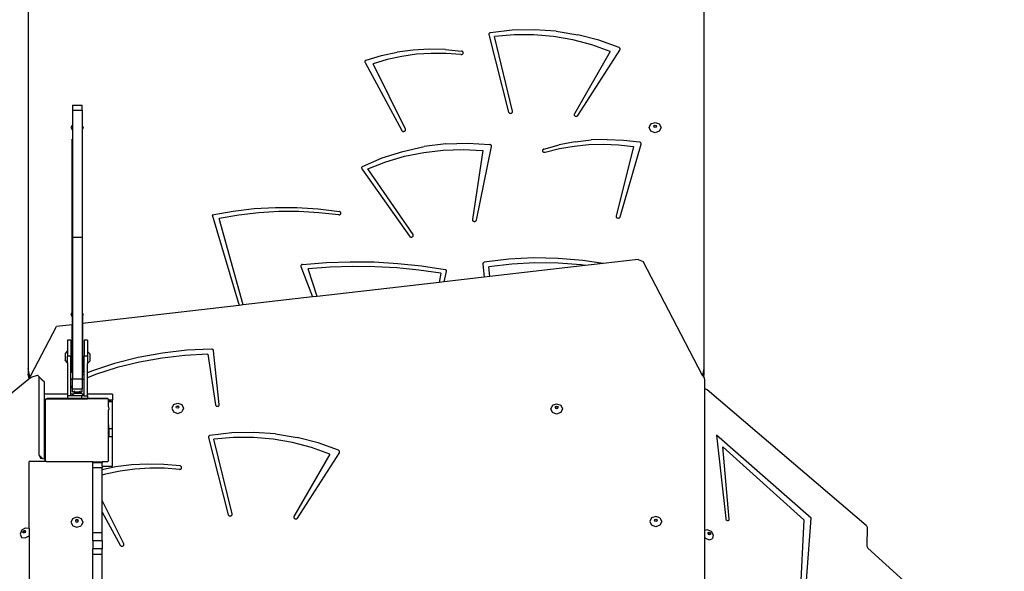
# Model space of a CAD drawing. Units: centimetres. Extents: x 8298 to 19990, y -1705 to 897.
# Drawn here: x 18706 to 18830, y -572 to -503 of the extents above; entities that cross this region are included whole.
import ezdxf

# ---------------------------------------------------------------- set-up
doc = ezdxf.new("R2010")
doc.units = ezdxf.units.CM
doc.layers.add('VP-DIM', color=7, linetype='Continuous')
doc.layers.add('VP-HIC', color=6, linetype='Continuous')
doc.layers.add('VP-EQ', color=7, linetype='Continuous', true_color=0x8a3492)
doc.dimstyles.new('Strefa', dxfattribs={"dimtxt": 14, "dimasz": 20, "dimexe": 20, "dimexo": 50, "dimgap": 20, "dimtad": 0, "dimdec": 0, "dimzin": 0, "dimdsep": 46, "dimtxsty": 'Standard', "dimcen": 0.09, "dimadec": 0, "dimazin": 0, "dimtfac": 1, "dimtdec": 4, "dimtofl": 0, "dimtmove": 0, "dimatfit": 3, "dimfxl": 70, "dimfxlon": 1, "dimtolj": 1, "dimtzin": 0, "dimarcsym": 0})

# ---------------------------------------------------------------- blocks, each defined once
blk = doc.blocks.new('*D24')
at = {"layer": 'Defpoints', "color": 0}
for p in [(19342.75, 154.38), (17813.06, -973.96), (19342.75, -1197.28)]:
    blk.add_point(p, dxfattribs=at)
at = {"layer": 'VP-DIM', "color": 0, "lineweight": -2}
for p, q in [((17813.06, 54.38), (17813.06, 204.38)), ((19342.75, 54.38), (19342.75, 204.38)), ((17863.06, 154.38), (18592.23, 154.38)), ((19292.75, 154.38), (18727.23, 154.38))]:
    blk.add_line(p, q, dxfattribs=at)
at = {"layer": 'VP-DIM', "color": 0}
for points in [[(17863.06, 162.71), (17863.06, 146.05), (17813.06, 154.38)], [(19292.75, 146.05), (19292.75, 162.71), (19342.75, 154.38)]]:
    blk.add_solid(points, dxfattribs=at)
at = {"layer": 'VP-DIM', "color": 0, "insert": (18659.73, 154.38), "char_height": 30, "attachment_point": 5}
blk.add_mtext('\\A1;1530', dxfattribs=at)
blk = doc.blocks.new('*D25')
at = {"layer": 'Defpoints', "color": 0}
for p in [(19439.39, 392.89), (17608.69, -859.68), (19439.39, -1201.25)]:
    blk.add_point(p, dxfattribs=at)
at = {"layer": 'VP-DIM', "color": 0, "lineweight": -2}
for p, q in [((17608.69, 292.89), (17608.69, 442.89)), ((19439.39, 292.89), (19439.39, 442.89)), ((17658.69, 392.89), (18545.58, 392.89)), ((19389.39, 392.89), (18675.58, 392.89))]:
    blk.add_line(p, q, dxfattribs=at)
at = {"layer": 'VP-DIM', "color": 0}
for points in [[(17658.69, 401.22), (17658.69, 384.55), (17608.69, 392.89)], [(19389.39, 384.55), (19389.39, 401.22), (19439.39, 392.89)]]:
    blk.add_solid(points, dxfattribs=at)
at = {"layer": 'VP-DIM', "color": 0, "insert": (18610.58, 392.89), "char_height": 30, "attachment_point": 5}
blk.add_mtext('\\A1;1831', dxfattribs=at)
blk = doc.blocks.new('*D26')
at = {"layer": 'Defpoints', "color": 0}
for p in [(18771.93, -204.09), (19705.54, -204.09), (18568.72, -1524.75)]:
    blk.add_point(p, dxfattribs=at)
at = {"layer": 'VP-DIM', "color": 0, "lineweight": -2}
for p, q in [((19605.54, -204.09), (19755.54, -204.09)), ((19705.54, -254.09), (19705.54, -813.43)), ((19705.54, -1474.75), (19705.54, -943.43)), ((19605.54, -1524.75), (19755.54, -1524.75))]:
    blk.add_line(p, q, dxfattribs=at)
at = {"layer": 'VP-DIM', "color": 0}
for points in [[(19713.87, -254.09), (19697.2, -254.09), (19705.54, -204.09)], [(19697.2, -1474.75), (19713.87, -1474.75), (19705.54, -1524.75)]]:
    blk.add_solid(points, dxfattribs=at)
at = {"layer": 'VP-DIM', "color": 0, "insert": (19705.54, -878.43), "char_height": 30, "attachment_point": 5, "rotation": 90}
blk.add_mtext('\\A1;1321', dxfattribs=at)
blk = doc.blocks.new('*D27')
at = {"layer": 'Defpoints', "color": 0}
for p in [(18725.38, -4.09), (18640.31, -1695.65), (19939.54, -1695.65)]:
    blk.add_point(p, dxfattribs=at)
at = {"layer": 'VP-DIM', "color": 0, "lineweight": -2}
for p, q in [((19839.54, -4.09), (19989.54, -4.09)), ((19939.54, -54.09), (19939.54, -797.38)), ((19939.54, -1645.65), (19939.54, -937.38)), ((19839.54, -1695.65), (19989.54, -1695.65))]:
    blk.add_line(p, q, dxfattribs=at)
at = {"layer": 'VP-DIM', "color": 0}
for points in [[(19947.87, -54.09), (19931.2, -54.09), (19939.54, -4.09)], [(19931.2, -1645.65), (19947.87, -1645.65), (19939.54, -1695.65)]]:
    blk.add_solid(points, dxfattribs=at)
at = {"layer": 'VP-DIM', "color": 0, "insert": (19939.54, -867.38), "char_height": 30, "attachment_point": 5, "rotation": 90}
blk.add_mtext('\\A1;1692', dxfattribs=at)
blk = doc.blocks.new('30414 2d')
at = {"layer": 'VP-EQ', "color": 0}
for p, q in [((18706.61, -474.89), (18706.61, -546.56)), ((18791.81, -474.89), (18791.81, -546.56)), ((18767.65, -503.9), (18764.9, -504.21)), ((18770.42, -503.84), (18767.65, -503.9)), ((18773.18, -504.03), (18770.42, -503.84)), ((18764.71, -504.35), (18764.7, -504.41)), ((18764.7, -504.41), (18764.71, -504.46)), ((18764.74, -504.3), (18764.71, -504.35)), ((18764.71, -504.46), (18767.19, -514.22)), ((18764.78, -504.26), (18764.74, -504.3)), ((18764.84, -504.23), (18764.78, -504.26)), ((18764.9, -504.21), (18764.84, -504.23)), ((18767.87, -504.48), (18765.39, -504.68)), ((18767.68, -514.12), (18765.39, -504.68)), ((18770.37, -504.48), (18767.87, -504.48)), ((18772.85, -504.7), (18770.37, -504.48)), ((18775.29, -505.12), (18772.85, -504.7)), ((18773.18, -504.03), (18775.9, -504.48)), ((18777.68, -505.75), (18775.29, -505.12)), ((18778.55, -505.17), (18775.9, -504.48)), ((18755.15, -506.41), (18753.13, -506.68)), ((18757.19, -506.3), (18755.15, -506.41)), ((18759.23, -506.34), (18757.19, -506.3)), ((18759.23, -506.34), (18761.26, -506.55)), ((18775.93, -514.65), (18781.21, -506.4)), ((18779.98, -506.57), (18777.68, -505.75)), ((18781.11, -506.1), (18778.55, -505.17)), ((18781.16, -506.13), (18781.11, -506.1)), ((18781.19, -506.17), (18781.16, -506.13)), ((18781.22, -506.21), (18781.19, -506.17)), ((18781.21, -506.4), (18781.23, -506.35)), ((18781.24, -506.26), (18781.22, -506.21)), ((18781.23, -506.35), (18781.24, -506.31)), ((18781.24, -506.31), (18781.24, -506.26)), ((18749.22, -507.67), (18751.15, -507.1)), ((18751.89, -507.6), (18750.11, -508.12)), ((18751.15, -507.1), (18753.13, -506.68)), ((18753.71, -507.2), (18751.89, -507.6)), ((18755.56, -506.94), (18753.71, -507.2)), ((18757.43, -506.82), (18755.56, -506.94)), ((18759.3, -506.83), (18757.43, -506.82)), ((18761.17, -506.97), (18759.3, -506.83)), ((18761.17, -506.97), (18761.23, -506.98)), ((18761.23, -506.98), (18761.29, -506.97)), ((18761.32, -506.56), (18761.26, -506.55)), ((18761.29, -506.97), (18761.35, -506.94)), ((18761.37, -506.59), (18761.32, -506.56)), ((18761.35, -506.94), (18761.39, -506.91)), ((18761.41, -506.62), (18761.37, -506.59)), ((18761.39, -506.91), (18761.43, -506.87)), ((18761.44, -506.67), (18761.41, -506.62)), ((18761.43, -506.87), (18761.45, -506.82)), ((18761.46, -506.72), (18761.44, -506.67)), ((18761.45, -506.82), (18761.47, -506.77)), ((18761.47, -506.77), (18761.46, -506.72)), ((18779.98, -506.57), (18775.49, -514.45)), ((18749.09, -507.77), (18749.07, -507.82)), ((18749.07, -507.82), (18749.07, -507.87)), ((18749.07, -507.87), (18749.07, -507.92)), ((18749.07, -507.92), (18749.09, -507.96)), ((18749.13, -507.73), (18749.09, -507.77)), ((18749.09, -507.96), (18753.71, -516.55)), ((18749.17, -507.7), (18749.13, -507.73)), ((18749.22, -507.67), (18749.17, -507.7)), ((18754.17, -516.37), (18750.11, -508.12)), ((18712.22, -513.35), (18713.42, -513.35)), ((18712.22, -513.35), (18712.22, -513.98)), ((18713.42, -513.98), (18713.42, -513.35)), ((18712.22, -513.98), (18713.42, -513.98)), ((18712.22, -513.98), (18712.22, -515.83)), ((18713.42, -513.98), (18713.42, -515.9)), ((18767.19, -514.22), (18767.22, -514.27)), ((18767.22, -514.27), (18767.25, -514.32)), ((18767.25, -514.32), (18767.3, -514.35)), ((18767.3, -514.35), (18767.36, -514.38)), ((18767.36, -514.38), (18767.43, -514.39)), ((18767.43, -514.39), (18767.49, -514.38)), ((18767.49, -514.38), (18767.55, -514.36)), ((18767.55, -514.36), (18767.61, -514.33)), ((18767.61, -514.33), (18767.65, -514.29)), ((18767.65, -514.29), (18767.68, -514.24)), ((18767.69, -514.18), (18767.68, -514.12)), ((18767.68, -514.24), (18767.69, -514.18)), ((18775.47, -514.5), (18775.46, -514.56)), ((18775.46, -514.56), (18775.47, -514.61)), ((18775.49, -514.45), (18775.47, -514.5)), ((18775.47, -514.61), (18775.5, -514.66)), ((18775.5, -514.66), (18775.54, -514.71)), ((18775.54, -514.71), (18775.59, -514.74)), ((18775.59, -514.74), (18775.65, -514.76)), ((18775.65, -514.76), (18775.72, -514.76)), ((18775.72, -514.76), (18775.78, -514.75)), ((18775.78, -514.75), (18775.84, -514.73)), ((18775.84, -514.73), (18775.89, -514.7)), ((18775.89, -514.7), (18775.93, -514.65)), ((18712.06, -516.18), (18712.22, -515.83)), ((18712.22, -516.52), (18712.06, -516.18)), ((18712.22, -515.83), (18712.22, -516.52)), ((18713.42, -515.9), (18713.56, -516.18)), ((18713.42, -515.9), (18713.42, -516.46)), ((18713.56, -516.18), (18713.42, -516.46)), ((18784.9, -516.18), (18785.12, -515.72)), ((18785.12, -516.64), (18784.9, -516.18)), ((18785.12, -515.72), (18785.65, -515.53)), ((18785.47, -516.01), (18785.52, -515.9)), ((18785.49, -516.05), (18785.47, -516.01)), ((18785.49, -516.05), (18785.52, -515.97)), ((18785.52, -516.12), (18785.49, -516.05)), ((18785.52, -515.9), (18785.65, -515.86)), ((18785.52, -515.97), (18785.65, -515.92)), ((18785.65, -516.17), (18785.52, -516.12)), ((18785.65, -515.53), (18786.18, -515.72)), ((18785.65, -515.86), (18785.78, -515.9)), ((18785.65, -515.92), (18785.78, -515.97)), ((18785.78, -516.12), (18785.65, -516.17)), ((18785.78, -515.9), (18785.83, -516.01)), ((18785.78, -515.97), (18785.81, -516.05)), ((18785.81, -516.05), (18785.78, -516.12)), ((18785.83, -516.01), (18785.81, -516.05)), ((18786.18, -515.72), (18786.4, -516.18)), ((18786.4, -516.18), (18786.18, -516.64)), ((18712.22, -516.52), (18712.22, -529.99)), ((18713.42, -516.46), (18713.42, -529.99)), ((18753.71, -516.55), (18753.74, -516.59)), ((18753.74, -516.59), (18753.79, -516.63)), ((18753.79, -516.63), (18753.85, -516.66)), ((18753.85, -516.66), (18753.91, -516.67)), ((18753.91, -516.67), (18753.98, -516.67)), ((18753.98, -516.67), (18754.04, -516.65)), ((18754.04, -516.65), (18754.09, -516.62)), ((18754.09, -516.62), (18754.14, -516.58)), ((18754.14, -516.58), (18754.17, -516.53)), ((18754.18, -516.42), (18754.17, -516.37)), ((18754.17, -516.53), (18754.18, -516.48)), ((18754.18, -516.48), (18754.18, -516.42)), ((18785.65, -516.83), (18785.12, -516.64)), ((18786.18, -516.64), (18785.65, -516.83)), ((18712.17, -539.54), (18712.17, -517.63)), ((18713.47, -539.6), (18713.47, -517.63)), ((18753.85, -519.18), (18756.54, -518.59)), ((18759.28, -518.24), (18756.54, -518.59)), ((18759.28, -518.24), (18762.05, -518.15)), ((18762.05, -518.15), (18764.82, -518.31)), ((18763.13, -527.85), (18765.02, -518.56)), ((18764.87, -518.32), (18764.82, -518.31)), ((18764.92, -518.35), (18764.87, -518.32)), ((18764.96, -518.38), (18764.92, -518.35)), ((18765, -518.42), (18764.96, -518.38)), ((18765.02, -518.46), (18765, -518.42)), ((18765.03, -518.51), (18765.02, -518.46)), ((18765.02, -518.56), (18765.03, -518.51)), ((18771.62, -518.89), (18773.57, -518.35)), ((18775.56, -517.97), (18773.57, -518.35)), ((18773.6, -518.84), (18775.44, -518.52)), ((18775.44, -518.52), (18777.3, -518.33)), ((18775.56, -517.97), (18777.59, -517.74)), ((18777.3, -518.33), (18779.18, -518.28)), ((18779.63, -517.67), (18777.59, -517.74)), ((18779.18, -518.28), (18781.05, -518.37)), ((18779.63, -517.67), (18781.67, -517.76)), ((18782.91, -518.59), (18780.75, -527.36)), ((18781.05, -518.37), (18782.91, -518.59)), ((18781.23, -527.45), (18783.88, -518.27)), ((18781.67, -517.76), (18783.69, -518)), ((18783.74, -518.02), (18783.69, -518)), ((18783.79, -518.04), (18783.74, -518.02)), ((18783.83, -518.08), (18783.79, -518.04)), ((18783.86, -518.12), (18783.83, -518.08)), ((18783.88, -518.17), (18783.86, -518.12)), ((18783.89, -518.22), (18783.88, -518.17)), ((18783.88, -518.27), (18783.89, -518.22)), ((18748.78, -521.09), (18751.26, -520.02)), ((18751.26, -520.02), (18753.85, -519.18)), ((18751.69, -520.5), (18754.05, -519.81)), ((18754.05, -519.81), (18756.48, -519.31)), ((18756.48, -519.31), (18758.95, -519.02)), ((18758.95, -519.02), (18761.44, -518.94)), ((18761.44, -518.94), (18763.93, -519.07)), ((18763.93, -519.07), (18762.64, -527.79)), ((18771.47, -519.04), (18771.46, -519.09)), ((18771.46, -519.09), (18771.47, -519.14)), ((18771.49, -518.99), (18771.47, -519.04)), ((18771.47, -519.14), (18771.49, -519.19)), ((18771.52, -518.94), (18771.49, -518.99)), ((18771.49, -519.19), (18771.52, -519.23)), ((18771.57, -518.91), (18771.52, -518.94)), ((18771.52, -519.23), (18771.57, -519.27)), ((18771.62, -518.89), (18771.57, -518.91)), ((18771.57, -519.27), (18771.62, -519.29)), ((18771.62, -519.29), (18771.68, -519.3)), ((18771.68, -519.3), (18771.74, -519.3)), ((18771.74, -519.3), (18771.8, -519.29)), ((18771.8, -519.29), (18773.6, -518.84)), ((18748.69, -521.17), (18748.66, -521.22)), ((18748.66, -521.22), (18748.66, -521.28)), ((18748.66, -521.28), (18748.67, -521.33)), ((18748.73, -521.12), (18748.69, -521.17)), ((18748.78, -521.09), (18748.73, -521.12)), ((18749.42, -521.4), (18751.69, -520.5)), ((18748.67, -521.33), (18748.69, -521.38)), ((18748.69, -521.38), (18754.71, -529.9)), ((18755.14, -529.68), (18749.42, -521.4)), ((18735.12, -526.41), (18737.8, -526.26)), ((18737.8, -526.26), (18740.5, -526.28)), ((18729.81, -527.18), (18732.45, -526.72)), ((18729.81, -527.18), (18733.23, -538.62)), ((18733.19, -527.23), (18730.71, -527.66)), ((18732.45, -526.72), (18735.12, -526.41)), ((18735.69, -526.94), (18733.19, -527.23)), ((18738.21, -526.79), (18735.69, -526.94)), ((18740.74, -526.79), (18738.21, -526.79)), ((18740.5, -526.28), (18743.18, -526.45)), ((18743.26, -526.92), (18740.74, -526.79)), ((18743.18, -526.45), (18745.85, -526.77)), ((18745.77, -527.2), (18743.26, -526.92)), ((18745.77, -527.2), (18745.83, -527.2)), ((18745.83, -527.2), (18745.9, -527.19)), ((18745.91, -526.79), (18745.85, -526.77)), ((18745.9, -527.19), (18745.95, -527.16)), ((18745.96, -526.82), (18745.91, -526.79)), ((18745.95, -527.16), (18746, -527.12)), ((18746.01, -526.86), (18745.96, -526.82)), ((18746, -527.12), (18746.03, -527.07)), ((18746.04, -526.91), (18746.01, -526.86)), ((18746.03, -527.07), (18746.05, -527.02)), ((18746.05, -526.96), (18746.04, -526.91)), ((18746.05, -527.02), (18746.05, -526.96)), ((18780.75, -527.36), (18780.74, -527.41)), ((18780.74, -527.41), (18780.75, -527.47)), ((18780.75, -527.47), (18780.78, -527.52)), ((18781.17, -527.55), (18781.21, -527.51)), ((18781.21, -527.51), (18781.23, -527.45)), ((18733.72, -538.56), (18730.71, -527.66)), ((18762.64, -527.79), (18762.64, -527.84)), ((18762.64, -527.84), (18762.65, -527.9)), ((18762.65, -527.9), (18762.69, -527.95)), ((18762.69, -527.95), (18762.73, -527.99)), ((18762.73, -527.99), (18762.79, -528.01)), ((18762.79, -528.01), (18762.85, -528.03)), ((18762.85, -528.03), (18762.91, -528.03)), ((18762.91, -528.03), (18762.97, -528.02)), ((18762.97, -528.02), (18763.03, -527.99)), ((18763.03, -527.99), (18763.08, -527.95)), ((18763.08, -527.95), (18763.11, -527.91)), ((18763.11, -527.91), (18763.13, -527.85)), ((18780.78, -527.52), (18780.82, -527.56)), ((18780.82, -527.56), (18780.88, -527.59)), ((18780.88, -527.59), (18780.94, -527.61)), ((18780.94, -527.61), (18781, -527.62)), ((18781, -527.62), (18781.06, -527.61)), ((18781.06, -527.61), (18781.12, -527.59)), ((18781.12, -527.59), (18781.17, -527.55)), ((18712.22, -529.99), (18713.42, -529.99)), ((18712.22, -529.99), (18712.22, -539.43)), ((18713.42, -529.99), (18713.42, -539.5)), ((18754.71, -529.9), (18754.75, -529.95)), ((18754.75, -529.95), (18754.8, -529.98)), ((18754.8, -529.98), (18754.86, -530)), ((18754.99, -530), (18755.05, -529.98)), ((18755.05, -529.98), (18755.1, -529.94)), ((18755.1, -529.94), (18755.14, -529.9)), ((18755.16, -529.73), (18755.14, -529.68)), ((18755.14, -529.9), (18755.17, -529.84)), ((18755.17, -529.79), (18755.16, -529.73)), ((18755.17, -529.84), (18755.17, -529.79)), ((18754.86, -530), (18754.93, -530.01)), ((18754.93, -530.01), (18754.99, -530)), ((18741.01, -533.61), (18741, -533.66)), ((18741, -533.66), (18741.01, -533.72)), ((18741.03, -533.56), (18741.01, -533.61)), ((18741.06, -533.51), (18741.03, -533.56)), ((18741.11, -533.47), (18741.06, -533.51)), ((18741.16, -533.45), (18741.11, -533.47)), ((18741.22, -533.44), (18741.16, -533.45)), ((18741.22, -533.44), (18744.22, -533.2)), ((18744.22, -533.2), (18747.22, -533.1)), ((18747.51, -533.71), (18744.71, -533.8)), ((18747.22, -533.1), (18750.23, -533.13)), ((18750.31, -533.74), (18747.51, -533.71)), ((18750.23, -533.13), (18753.23, -533.31)), ((18753.23, -533.31), (18756.21, -533.63)), ((18756.21, -533.63), (18759.17, -534.09)), ((18763.94, -533.31), (18763.92, -533.36)), ((18763.92, -533.36), (18763.92, -533.41)), ((18763.92, -533.41), (18764.11, -535.05)), ((18763.97, -533.26), (18763.94, -533.31)), ((18764.01, -533.23), (18763.97, -533.26)), ((18764.06, -533.2), (18764.01, -533.23)), ((18764.12, -533.18), (18764.06, -533.2)), ((18767.2, -532.8), (18764.12, -533.18)), ((18767.6, -533.4), (18764.71, -533.74)), ((18776.85, -533.58), (18764.81, -534.97)), ((18770.31, -532.63), (18767.2, -532.8)), ((18770.5, -533.25), (18767.6, -533.4)), ((18773.43, -532.68), (18770.31, -532.63)), ((18773.42, -533.29), (18770.5, -533.25)), ((18776.32, -533.51), (18773.42, -533.29)), ((18776.53, -532.94), (18773.43, -532.68)), ((18776.85, -533.58), (18776.32, -533.51)), ((18779.1, -533.33), (18776.53, -532.94)), ((18779.1, -533.33), (18776.85, -533.58)), ((18783.51, -532.82), (18779.1, -533.33)), ((18783.51, -532.82), (18784.13, -533.09)), ((18791.61, -547.45), (18784.13, -533.09)), ((18741.01, -533.72), (18742.45, -537.55)), ((18744.71, -533.8), (18741.92, -534.02)), ((18743.07, -537.48), (18741.92, -534.02)), ((18753.11, -533.89), (18750.31, -533.74)), ((18755.89, -534.16), (18753.11, -533.89)), ((18758.65, -534.56), (18755.89, -534.16)), ((18758.65, -534.56), (18758.43, -535.71)), ((18759.06, -535.64), (18759.36, -534.35)), ((18759.23, -534.11), (18759.17, -534.09)), ((18759.28, -534.14), (18759.23, -534.11)), ((18759.33, -534.18), (18759.28, -534.14)), ((18759.36, -534.23), (18759.33, -534.18)), ((18759.37, -534.29), (18759.36, -534.23)), ((18759.36, -534.35), (18759.37, -534.29)), ((18764.81, -534.97), (18764.71, -533.74)), ((18758.43, -535.71), (18743.07, -537.48)), ((18759.06, -535.64), (18758.43, -535.71)), ((18764.11, -535.05), (18759.06, -535.64)), ((18764.81, -534.97), (18764.11, -535.05)), ((18733.23, -538.62), (18713.47, -540.9)), ((18733.72, -538.56), (18733.23, -538.62)), ((18742.45, -537.55), (18733.72, -538.56)), ((18743.07, -537.48), (18742.45, -537.55)), ((18712.06, -539.78), (18712.17, -539.54)), ((18712.17, -540.02), (18712.06, -539.78)), ((18712.17, -539.54), (18712.22, -539.43)), ((18712.17, -539.54), (18712.17, -540.02)), ((18712.22, -539.43), (18712.22, -540.13)), ((18713.42, -539.5), (18713.47, -539.6)), ((18713.42, -539.5), (18713.42, -540.06)), ((18713.47, -539.6), (18713.56, -539.78)), ((18713.47, -539.6), (18713.47, -539.95)), ((18713.56, -539.78), (18713.47, -539.95)), ((18712.17, -541.05), (18710.2, -541.27)), ((18712.17, -540.03), (18712.17, -540.02)), ((18712.22, -540.13), (18712.17, -540.03)), ((18712.17, -540.03), (18712.17, -541.05)), ((18712.22, -541.04), (18712.17, -541.05)), ((18712.17, -547.12), (18712.17, -541.05)), ((18712.22, -540.13), (18712.22, -541.04)), ((18712.22, -541.04), (18712.22, -547.87)), ((18713.47, -539.95), (18713.42, -540.06)), ((18713.42, -540.06), (18713.42, -540.9)), ((18713.47, -540.9), (18713.42, -540.9)), ((18713.42, -540.9), (18713.42, -547.4)), ((18713.47, -539.95), (18713.47, -540.9)), ((18713.47, -540.9), (18713.47, -547.12)), ((18706.95, -547.48), (18710.2, -541.27)), ((18711.99, -543.02), (18711.59, -543.02)), ((18711.59, -543.02), (18711.59, -544.36)), ((18711.99, -543.02), (18711.99, -545.02)), ((18714.09, -543.02), (18713.69, -543.02)), ((18713.69, -543.02), (18713.69, -545.02)), ((18714.09, -543.02), (18714.09, -544.43)), ((18711.59, -544.36), (18711.27, -544.68)), ((18711.27, -544.68), (18711.27, -545.54)), ((18711.59, -544.36), (18711.59, -545.02)), ((18714.09, -544.43), (18714.42, -544.76)), ((18714.09, -544.43), (18714.09, -545.02)), ((18714.42, -545.61), (18714.42, -544.76)), ((18723.55, -544.63), (18720.5, -545.18)), ((18726.64, -544.28), (18723.55, -544.63)), ((18729.29, -544.79), (18726.38, -544.93)), ((18729.75, -544.14), (18726.64, -544.28)), ((18729.29, -544.79), (18730.22, -551.16)), ((18729.81, -544.14), (18729.75, -544.14)), ((18729.87, -544.16), (18729.81, -544.14)), ((18729.92, -544.19), (18729.87, -544.16)), ((18729.96, -544.23), (18729.92, -544.19)), ((18729.98, -544.28), (18729.96, -544.23)), ((18730, -544.33), (18729.98, -544.28)), ((18730.72, -551.11), (18730, -544.33)), ((18711.59, -545.86), (18711.27, -545.54)), ((18711.99, -545.02), (18711.59, -545.02)), ((18711.59, -545.86), (18711.59, -545.02)), ((18711.59, -545.86), (18711.59, -549.82)), ((18711.99, -547.99), (18711.99, -545.02)), ((18714.09, -545.02), (18713.69, -545.02)), ((18713.69, -547.29), (18713.69, -545.02)), ((18714.09, -545.02), (18714.09, -545.93)), ((18714.09, -545.93), (18714.42, -545.61)), ((18714.09, -547.12), (18714.09, -545.93)), ((18717.51, -545.95), (18714.6, -546.91)), ((18720.5, -545.18), (18717.51, -545.95)), ((18720.65, -545.78), (18717.85, -546.47)), ((18723.5, -545.26), (18720.65, -545.78)), ((18726.38, -544.93), (18723.5, -545.26)), ((18706.85, -547.61), (18706.61, -546.56)), ((18706.61, -546.56), (18706.61, -547.31)), ((18706.73, -547.84), (18706.61, -547.31)), ((18713.69, -547.29), (18713.42, -547.4)), ((18713.69, -547.92), (18713.69, -547.29)), ((18714.6, -546.91), (18714.09, -547.12)), ((18714.09, -547.76), (18714.09, -547.12)), ((18715.12, -547.35), (18714.09, -547.76)), ((18717.85, -546.47), (18715.12, -547.35)), ((18791.81, -546.56), (18791.61, -547.45)), ((18791.81, -547.31), (18791.74, -547.64)), ((18791.81, -546.56), (18791.81, -547.31)), ((18690.76, -560.77), (18706.72, -547.89)), ((18706.72, -547.89), (18707.01, -547.65)), ((18706.72, -547.89), (18706.73, -547.84)), ((18706.73, -547.84), (18706.75, -547.75)), ((18706.75, -547.75), (18706.85, -547.61)), ((18706.85, -547.61), (18706.95, -547.48)), ((18707.01, -547.65), (18707.81, -547.4)), ((18708.48, -548.08), (18707.81, -547.4)), ((18707.81, -547.4), (18707.97, -547.6)), ((18707.97, -547.6), (18707.97, -557.47)), ((18708.45, -548.08), (18707.97, -547.6)), ((18708.45, -548.08), (18708.48, -548.08)), ((18708.64, -548.27), (18708.45, -548.08)), ((18708.48, -548.08), (18708.64, -548.27)), ((18708.64, -548.27), (18708.64, -549.82)), ((18712.22, -547.89), (18711.99, -547.99)), ((18711.99, -548.81), (18711.99, -547.99)), ((18712.22, -547.87), (18713.42, -547.87)), ((18712.22, -547.87), (18712.22, -547.89)), ((18712.22, -549.14), (18712.22, -547.89)), ((18713.42, -547.4), (18713.42, -547.87)), ((18713.42, -547.87), (18713.42, -548.02)), ((18713.69, -547.92), (18713.42, -548.02)), ((18713.42, -548.02), (18713.42, -549.14)), ((18713.69, -549.82), (18713.69, -547.92)), ((18714.09, -549.82), (18714.09, -547.76)), ((18791.63, -547.48), (18791.61, -547.45)), ((18791.63, -547.48), (18791.74, -547.64)), ((18791.74, -547.64), (18791.82, -547.75)), ((18791.82, -547.75), (18791.89, -548.04)), ((18791.89, -548.04), (18791.89, -549.09)), ((18711.59, -549.82), (18708.64, -549.82)), ((18708.64, -549.82), (18708.64, -550.57)), ((18711.59, -549.82), (18711.59, -550.02)), ((18711.99, -548.81), (18712.22, -549.15)), ((18711.99, -549.82), (18711.99, -548.81)), ((18712.34, -549.82), (18711.99, -549.82)), ((18711.99, -550.02), (18711.99, -549.82)), ((18712.14, -550.02), (18712.34, -549.82)), ((18712.22, -549.14), (18713.42, -549.14)), ((18712.22, -549.14), (18712.22, -549.15)), ((18712.22, -549.51), (18712.22, -549.15)), ((18712.22, -549.51), (18712.47, -549.51)), ((18712.34, -549.82), (18712.47, -549.69)), ((18712.39, -549.4), (18712.47, -549.51)), ((18712.47, -549.51), (18712.59, -549.69)), ((18712.47, -549.51), (18713.2, -549.51)), ((18712.47, -549.69), (18712.59, -549.69)), ((18712.59, -549.69), (18713.32, -549.69)), ((18713.2, -549.51), (18713.13, -549.4)), ((18713.32, -549.69), (18713.2, -549.51)), ((18713.2, -549.51), (18713.42, -549.51)), ((18713.45, -549.82), (18713.32, -549.69)), ((18713.42, -549.51), (18713.42, -549.14)), ((18713.69, -549.82), (18713.45, -549.82)), ((18713.64, -550.02), (18713.45, -549.82)), ((18713.69, -550.02), (18713.69, -549.82)), ((18717.25, -549.82), (18714.09, -549.82)), ((18714.09, -550.02), (18714.09, -549.82)), ((18717.25, -549.82), (18717.25, -550.57)), ((18791.89, -549.09), (18792.21, -549.21)), ((18791.89, -549.09), (18791.89, -567)), ((18792.21, -549.21), (18812.24, -566.34)), ((18708.77, -550.57), (18708.64, -550.57)), ((18708.64, -550.57), (18708.64, -551.6)), ((18708.77, -550.46), (18709.04, -550.3)), ((18708.77, -550.57), (18708.77, -550.46)), ((18708.77, -550.61), (18708.77, -550.57)), ((18708.77, -550.61), (18708.8, -550.57)), ((18708.8, -550.57), (18708.77, -550.57)), ((18708.77, -550.61), (18708.77, -551.62)), ((18708.8, -550.57), (18708.92, -550.42)), ((18708.92, -550.42), (18711.59, -550.42)), ((18709.04, -550.3), (18711.59, -550.3)), ((18711.99, -550.02), (18711.59, -550.02)), ((18711.59, -550.02), (18711.59, -550.3)), ((18711.59, -550.3), (18711.59, -550.42)), ((18711.59, -550.3), (18713.36, -550.3)), ((18711.59, -550.42), (18713.36, -550.42)), ((18712.14, -550.02), (18711.99, -550.02)), ((18713.36, -550.02), (18712.14, -550.02)), ((18713.64, -550.02), (18713.36, -550.02)), ((18713.36, -550.02), (18713.36, -550.3)), ((18713.36, -550.3), (18713.36, -550.42)), ((18713.36, -550.3), (18714.09, -550.3)), ((18713.36, -550.42), (18714.09, -550.42)), ((18713.69, -550.02), (18713.64, -550.02)), ((18713.69, -550.02), (18714.09, -550.02)), ((18714.09, -550.02), (18714.09, -550.3)), ((18714.09, -550.3), (18714.09, -550.42)), ((18714.09, -550.3), (18716.58, -550.3)), ((18716.67, -550.42), (18714.09, -550.42)), ((18716.58, -550.3), (18716.77, -550.45)), ((18716.67, -550.42), (18716.77, -550.57)), ((18716.77, -550.45), (18716.77, -550.57)), ((18716.77, -550.57), (18716.77, -550.57)), ((18717.03, -550.57), (18716.77, -550.57)), ((18716.77, -550.58), (18716.77, -550.57)), ((18716.77, -550.73), (18716.77, -550.58)), ((18716.77, -550.58), (18717.03, -550.58)), ((18716.77, -550.73), (18717.25, -550.73)), ((18716.77, -551), (18716.77, -550.73)), ((18716.77, -551.43), (18716.77, -551)), ((18717.03, -550.57), (18717.03, -550.58)), ((18717.25, -550.57), (18717.03, -550.57)), ((18717.25, -550.73), (18717.25, -550.57)), ((18717.25, -554.19), (18717.25, -550.73)), ((18724.94, -551.14), (18725.47, -550.95)), ((18725.47, -550.95), (18726, -551.14)), ((18772.72, -551.21), (18773.24, -551.02)), ((18773.24, -551.02), (18773.77, -551.21)), ((18708.64, -551.6), (18708.73, -551.6)), ((18708.64, -551.6), (18708.64, -551.62)), ((18708.64, -551.62), (18708.73, -551.62)), ((18708.64, -551.62), (18708.64, -551.73)), ((18708.64, -551.73), (18708.73, -551.73)), ((18708.64, -551.73), (18708.64, -552.55)), ((18708.73, -551.6), (18708.73, -551.62)), ((18708.73, -551.62), (18708.73, -551.73)), ((18708.73, -551.62), (18708.77, -551.62)), ((18708.73, -551.73), (18708.77, -551.73)), ((18708.73, -552.55), (18708.73, -551.73)), ((18708.77, -551.62), (18708.77, -551.73)), ((18708.77, -551.73), (18708.77, -552.67)), ((18716.78, -551.43), (18716.77, -551.43)), ((18716.77, -551.43), (18716.78, -551.73)), ((18716.77, -551.78), (18716.78, -551.73)), ((18716.77, -552.63), (18716.77, -551.78)), ((18724.94, -551.14), (18724.72, -551.6)), ((18724.72, -551.6), (18724.94, -552.06)), ((18724.94, -552.06), (18725.47, -552.25)), ((18725.29, -551.43), (18725.34, -551.32)), ((18725.3, -551.47), (18725.29, -551.43)), ((18725.3, -551.47), (18725.34, -551.39)), ((18725.34, -551.54), (18725.3, -551.47)), ((18725.34, -551.32), (18725.47, -551.28)), ((18725.34, -551.39), (18725.47, -551.34)), ((18725.47, -551.59), (18725.34, -551.54)), ((18725.47, -551.28), (18725.59, -551.32)), ((18725.47, -551.34), (18725.59, -551.39)), ((18725.59, -551.54), (18725.47, -551.59)), ((18725.47, -552.25), (18726, -552.06)), ((18725.59, -551.32), (18725.65, -551.43)), ((18725.59, -551.39), (18725.63, -551.47)), ((18725.63, -551.47), (18725.59, -551.54)), ((18725.65, -551.43), (18725.63, -551.47)), ((18726, -551.14), (18726.22, -551.6)), ((18726.22, -551.6), (18726, -552.06)), ((18730.22, -551.16), (18730.24, -551.22)), ((18730.24, -551.22), (18730.27, -551.26)), ((18730.27, -551.26), (18730.32, -551.3)), ((18730.32, -551.3), (18730.37, -551.33)), ((18730.37, -551.33), (18730.43, -551.35)), ((18730.43, -551.35), (18730.5, -551.35)), ((18730.5, -551.35), (18730.56, -551.34)), ((18730.56, -551.34), (18730.62, -551.31)), ((18730.62, -551.31), (18730.67, -551.27)), ((18730.67, -551.27), (18730.7, -551.22)), ((18730.7, -551.22), (18730.72, -551.17)), ((18730.72, -551.17), (18730.72, -551.11)), ((18772.72, -551.21), (18772.5, -551.67)), ((18772.71, -552.13), (18772.5, -551.67)), ((18773.24, -552.32), (18772.71, -552.13)), ((18773.06, -551.5), (18773.12, -551.39)), ((18773.08, -551.54), (18773.06, -551.5)), ((18773.08, -551.54), (18773.12, -551.46)), ((18773.12, -551.61), (18773.08, -551.54)), ((18773.12, -551.39), (18773.24, -551.35)), ((18773.12, -551.46), (18773.24, -551.42)), ((18773.24, -551.66), (18773.12, -551.61)), ((18773.24, -551.35), (18773.37, -551.39)), ((18773.24, -551.42), (18773.37, -551.46)), ((18773.37, -551.61), (18773.24, -551.66)), ((18773.77, -552.13), (18773.24, -552.32)), ((18773.37, -551.39), (18773.42, -551.5)), ((18773.37, -551.46), (18773.41, -551.54)), ((18773.41, -551.54), (18773.37, -551.61)), ((18773.42, -551.5), (18773.41, -551.54)), ((18773.77, -551.21), (18773.99, -551.67)), ((18773.99, -551.67), (18773.77, -552.13)), ((18708.64, -552.55), (18708.73, -552.55)), ((18708.64, -552.55), (18708.64, -553.86)), ((18708.73, -552.55), (18708.73, -552.67)), ((18708.73, -552.67), (18708.77, -552.67)), ((18708.73, -552.67), (18708.73, -552.71)), ((18708.73, -552.71), (18708.77, -552.71)), ((18708.73, -552.71), (18708.73, -553.86)), ((18708.77, -552.67), (18708.77, -552.71)), ((18708.77, -552.71), (18708.77, -553.86)), ((18716.78, -552.63), (18716.77, -552.63)), ((18716.77, -553.09), (18716.77, -552.63)), ((18716.77, -554.32), (18716.77, -553.09)), ((18716.78, -554.19), (18716.77, -553.09)), ((18708.73, -553.86), (18708.64, -553.86)), ((18708.64, -553.86), (18708.64, -557.86)), ((18708.77, -553.86), (18708.73, -553.86)), ((18708.77, -553.86), (18708.77, -557.86)), ((18716.78, -554.32), (18716.77, -554.32)), ((18716.77, -554.43), (18716.77, -554.32)), ((18716.77, -554.43), (18716.78, -554.41)), ((18716.77, -558.2), (18716.77, -554.43)), ((18717.25, -554.19), (18716.78, -554.19)), ((18716.78, -554.19), (18716.78, -554.32)), ((18716.78, -554.32), (18716.78, -554.41)), ((18716.78, -554.41), (18716.78, -555.19)), ((18717.25, -555.19), (18717.25, -554.19)), ((18732.29, -554.7), (18729.54, -555.01)), ((18735.06, -554.64), (18732.29, -554.7)), ((18737.82, -554.83), (18735.06, -554.64)), ((18717.25, -555.19), (18716.78, -555.19)), ((18717.25, -558.89), (18717.25, -555.19)), ((18729.36, -555.15), (18729.35, -555.21)), ((18729.35, -555.21), (18729.35, -555.27)), ((18729.35, -555.27), (18731.84, -565.02)), ((18729.39, -555.1), (18729.36, -555.15)), ((18729.43, -555.06), (18729.39, -555.1)), ((18729.48, -555.03), (18729.43, -555.06)), ((18729.54, -555.01), (18729.48, -555.03)), ((18732.52, -555.28), (18730.03, -555.48)), ((18732.33, -564.93), (18730.03, -555.48)), ((18735.01, -555.29), (18732.52, -555.28)), ((18737.49, -555.5), (18735.01, -555.29)), ((18739.94, -555.92), (18737.49, -555.5)), ((18737.82, -554.83), (18740.55, -555.28)), ((18742.32, -556.55), (18739.94, -555.92)), ((18743.2, -555.97), (18740.55, -555.28)), ((18745.75, -556.9), (18743.2, -555.97)), ((18805.34, -565.44), (18793.4, -554.99)), ((18793.4, -554.99), (18794.55, -565.51)), ((18740.57, -565.45), (18745.85, -557.2)), ((18744.63, -557.37), (18742.32, -556.55)), ((18745.8, -556.93), (18745.75, -556.9)), ((18745.84, -556.97), (18745.8, -556.93)), ((18745.87, -557.01), (18745.84, -556.97)), ((18745.85, -557.2), (18745.88, -557.16)), ((18745.88, -557.06), (18745.87, -557.01)), ((18745.88, -557.11), (18745.88, -557.06)), ((18745.88, -557.16), (18745.88, -557.11)), ((18795, -565.58), (18794.19, -556.45)), ((18794.19, -556.45), (18804.42, -565.66)), ((18708.88, -558.3), (18706.76, -558.3)), ((18706.76, -566.76), (18706.76, -558.3)), ((18707.97, -557.47), (18708.18, -557.9)), ((18708.45, -557.95), (18707.97, -557.47)), ((18708.18, -557.9), (18708.45, -557.95)), ((18708.45, -557.95), (18708.64, -557.99)), ((18708.64, -557.86), (18708.72, -557.86)), ((18708.64, -557.86), (18708.64, -557.99)), ((18708.64, -557.99), (18708.73, -558.01)), ((18708.72, -557.86), (18708.72, -557.96)), ((18708.72, -557.86), (18708.77, -557.86)), ((18708.72, -557.96), (18708.73, -558.01)), ((18708.73, -558.01), (18708.77, -558.01)), ((18708.77, -557.86), (18708.77, -558.01)), ((18708.77, -558.01), (18708.77, -558.15)), ((18708.77, -558.18), (18708.77, -558.15)), ((18708.81, -558.2), (18708.77, -558.15)), ((18708.81, -558.2), (18708.77, -558.18)), ((18708.88, -558.3), (18708.81, -558.2)), ((18708.93, -558.36), (18708.88, -558.3)), ((18714.77, -558.36), (18708.93, -558.36)), ((18714.77, -558.36), (18715.97, -558.36)), ((18714.77, -558.47), (18714.77, -558.36)), ((18715.97, -558.47), (18714.77, -558.47)), ((18714.77, -559.1), (18714.77, -558.47)), ((18715.97, -558.36), (18715.97, -558.47)), ((18716.65, -558.36), (18715.97, -558.36)), ((18715.97, -558.89), (18715.97, -558.47)), ((18716.77, -558.2), (18716.65, -558.36)), ((18744.63, -557.37), (18740.13, -565.25)), ((18714.77, -567.31), (18714.77, -559.1)), ((18715.97, -559.1), (18714.77, -559.1)), ((18715.97, -558.89), (18717.25, -558.89)), ((18715.97, -558.89), (18715.97, -559.1)), ((18717.64, -559), (18715.97, -559.36)), ((18715.97, -559.36), (18715.97, -559.1)), ((18715.97, -560.05), (18715.97, -559.36)), ((18718.21, -559.53), (18716.39, -559.92)), ((18719.66, -558.74), (18717.64, -559)), ((18720.07, -559.27), (18718.21, -559.53)), ((18721.7, -558.63), (18719.66, -558.74)), ((18721.94, -559.14), (18720.07, -559.27)), ((18723.74, -558.67), (18721.7, -558.63)), ((18723.81, -559.15), (18721.94, -559.14)), ((18725.77, -558.87), (18723.74, -558.67)), ((18725.68, -559.3), (18723.81, -559.15)), ((18725.68, -559.3), (18725.74, -559.3)), ((18725.74, -559.3), (18725.8, -559.29)), ((18725.82, -558.89), (18725.77, -558.87)), ((18725.8, -559.29), (18725.85, -559.27)), ((18725.87, -558.92), (18725.82, -558.89)), ((18725.85, -559.27), (18725.9, -559.24)), ((18725.92, -558.95), (18725.87, -558.92)), ((18725.9, -559.24), (18725.94, -559.2)), ((18725.95, -559), (18725.92, -558.95)), ((18725.94, -559.2), (18725.96, -559.15)), ((18725.97, -559.05), (18725.95, -559)), ((18725.96, -559.15), (18725.97, -559.1)), ((18725.97, -559.1), (18725.97, -559.05)), ((18716.39, -559.92), (18715.97, -560.05)), ((18715.97, -563.21), (18715.97, -560.05)), ((18718.67, -568.7), (18715.97, -563.21)), ((18715.97, -564.71), (18715.97, -563.21)), ((18715.97, -564.71), (18718.22, -568.87)), ((18715.97, -567.31), (18715.97, -564.71)), ((18712.24, -565.5), (18712.02, -565.96)), ((18712.02, -565.96), (18712.24, -566.42)), ((18712.24, -565.5), (18712.77, -565.31)), ((18712.64, -565.68), (18712.59, -565.79)), ((18712.59, -565.79), (18712.61, -565.82)), ((18712.64, -565.75), (18712.61, -565.82)), ((18712.61, -565.82), (18712.64, -565.9)), ((18712.77, -565.64), (18712.64, -565.68)), ((18712.77, -565.7), (18712.64, -565.75)), ((18712.64, -565.9), (18712.77, -565.95)), ((18712.77, -565.31), (18713.3, -565.5)), ((18712.9, -565.68), (18712.77, -565.64)), ((18712.9, -565.75), (18712.77, -565.7)), ((18712.77, -565.95), (18712.9, -565.9)), ((18712.95, -565.79), (18712.9, -565.68)), ((18712.93, -565.82), (18712.9, -565.75)), ((18712.9, -565.9), (18712.93, -565.82)), ((18712.93, -565.82), (18712.95, -565.79)), ((18713.3, -565.5), (18713.52, -565.96)), ((18713.52, -565.96), (18713.3, -566.42)), ((18731.84, -565.02), (18731.86, -565.07)), ((18731.86, -565.07), (18731.9, -565.12)), ((18731.9, -565.12), (18731.95, -565.15)), ((18731.95, -565.15), (18732.01, -565.18)), ((18732.01, -565.18), (18732.07, -565.19)), ((18732.07, -565.19), (18732.14, -565.18)), ((18732.14, -565.18), (18732.2, -565.16)), ((18732.2, -565.16), (18732.25, -565.13)), ((18732.25, -565.13), (18732.29, -565.09)), ((18732.29, -565.09), (18732.32, -565.04)), ((18732.32, -565.04), (18732.33, -564.98)), ((18732.33, -564.98), (18732.33, -564.93)), ((18740.11, -565.3), (18740.1, -565.36)), ((18740.1, -565.36), (18740.12, -565.41)), ((18740.13, -565.25), (18740.11, -565.3)), ((18740.12, -565.41), (18740.14, -565.46)), ((18740.14, -565.46), (18740.19, -565.51)), ((18740.19, -565.51), (18740.24, -565.54)), ((18740.24, -565.54), (18740.3, -565.56)), ((18740.3, -565.56), (18740.36, -565.56)), ((18740.36, -565.56), (18740.43, -565.55)), ((18740.43, -565.55), (18740.49, -565.53)), ((18740.49, -565.53), (18740.54, -565.5)), ((18740.54, -565.5), (18740.57, -565.45)), ((18785.21, -565.43), (18784.99, -565.89)), ((18784.99, -565.89), (18785.21, -566.35)), ((18785.74, -565.24), (18785.21, -565.43)), ((18785.56, -565.73), (18785.61, -565.62)), ((18785.57, -565.76), (18785.56, -565.73)), ((18785.57, -565.76), (18785.61, -565.68)), ((18785.61, -565.84), (18785.57, -565.76)), ((18785.61, -565.62), (18785.74, -565.57)), ((18785.61, -565.68), (18785.74, -565.64)), ((18785.74, -565.88), (18785.61, -565.84)), ((18786.27, -565.43), (18785.74, -565.24)), ((18785.74, -565.57), (18785.86, -565.62)), ((18785.74, -565.64), (18785.86, -565.68)), ((18785.86, -565.84), (18785.74, -565.88)), ((18785.86, -565.62), (18785.92, -565.73)), ((18785.86, -565.68), (18785.9, -565.76)), ((18785.9, -565.76), (18785.86, -565.84)), ((18785.92, -565.73), (18785.9, -565.76)), ((18786.27, -565.43), (18786.49, -565.89)), ((18786.49, -565.89), (18786.27, -566.35)), ((18794.55, -565.51), (18794.59, -565.63)), ((18794.59, -565.63), (18794.68, -565.72)), ((18794.68, -565.72), (18794.79, -565.77)), ((18794.79, -565.77), (18794.9, -565.75)), ((18794.9, -565.75), (18794.98, -565.69)), ((18794.98, -565.69), (18795, -565.58)), ((18804.42, -565.66), (18803.39, -585.59)), ((18803.83, -585.73), (18805.34, -565.44)), ((18705.81, -566.95), (18705.6, -567.46)), ((18705.81, -566.95), (18706.29, -566.66)), ((18705.96, -567.2), (18706.01, -567.08)), ((18706, -567.3), (18705.96, -567.2)), ((18706.01, -567.08), (18706.13, -567.01)), ((18706.02, -567.26), (18706.07, -567.14)), ((18706.07, -567.14), (18706.18, -567.07)), ((18706.13, -567.01), (18706.24, -567.03)), ((18706.18, -567.07), (18706.26, -567.08)), ((18706.28, -567.13), (18706.23, -567.25)), ((18706.24, -567.03), (18706.26, -567.08)), ((18706.26, -567.08), (18706.28, -567.13)), ((18706.29, -566.66), (18706.76, -566.74)), ((18706.76, -566.74), (18706.76, -566.76)), ((18706.76, -566.76), (18706.76, -567.58)), ((18712.24, -566.42), (18712.77, -566.61)), ((18712.77, -566.61), (18713.3, -566.42)), ((18785.74, -566.54), (18785.21, -566.35)), ((18786.27, -566.35), (18785.74, -566.54)), ((18791.89, -567), (18792.19, -566.87)), ((18791.89, -567), (18791.89, -567.84)), ((18792.19, -566.87), (18792.7, -567.08)), ((18792.7, -567.08), (18792.99, -567.56)), ((18812.24, -566.34), (18812.37, -566.59)), ((18812.37, -566.59), (18812.35, -569)), ((18705.6, -567.46), (18705.78, -567.88)), ((18705.78, -567.88), (18706.25, -567.96)), ((18706.04, -567.31), (18706, -567.3)), ((18706.04, -567.31), (18706.02, -567.26)), ((18706.12, -567.32), (18706.04, -567.31)), ((18706.23, -567.25), (18706.12, -567.32)), ((18706.25, -567.96), (18706.73, -567.67)), ((18706.76, -567.58), (18706.73, -567.67)), ((18706.76, -567.58), (18706.76, -589.79)), ((18715.97, -567.31), (18714.77, -567.31)), ((18714.77, -568.33), (18714.77, -567.31)), ((18714.77, -568.33), (18714.77, -569.31)), ((18715.97, -568.33), (18714.77, -568.33)), ((18715.97, -568.33), (18715.97, -567.31)), ((18715.97, -568.33), (18715.97, -569.31)), ((18791.89, -567.84), (18791.89, -590.65)), ((18791.89, -567.84), (18791.98, -568)), ((18791.98, -568), (18792.49, -568.21)), ((18792.33, -567.39), (18792.34, -567.31)), ((18792.4, -567.5), (18792.33, -567.39)), ((18792.34, -567.31), (18792.35, -567.27)), ((18792.34, -567.31), (18792.39, -567.29)), ((18792.35, -567.27), (18792.45, -567.23)), ((18792.39, -567.29), (18792.51, -567.34)), ((18792.52, -567.55), (18792.4, -567.5)), ((18792.45, -567.23), (18792.57, -567.28)), ((18792.49, -568.21), (18792.91, -568.03)), ((18792.51, -567.34), (18792.58, -567.45)), ((18792.57, -567.53), (18792.52, -567.55)), ((18792.57, -567.28), (18792.64, -567.4)), ((18792.58, -567.45), (18792.57, -567.53)), ((18792.62, -567.51), (18792.57, -567.53)), ((18792.64, -567.4), (18792.62, -567.51)), ((18792.99, -567.56), (18792.91, -568.03)), ((18715.97, -569.31), (18714.77, -569.31)), ((18714.77, -570.04), (18714.77, -569.31)), ((18715.97, -570.04), (18715.97, -569.31)), ((18718.22, -568.87), (18718.25, -568.92)), ((18718.25, -568.92), (18718.3, -568.96)), ((18718.3, -568.96), (18718.36, -568.99)), ((18718.36, -568.99), (18718.42, -569)), ((18718.42, -569), (18718.48, -569)), ((18718.48, -569), (18718.55, -568.98)), ((18718.55, -568.98), (18718.6, -568.95)), ((18718.6, -568.95), (18718.64, -568.91)), ((18718.64, -568.91), (18718.68, -568.86)), ((18718.69, -568.75), (18718.67, -568.7)), ((18718.68, -568.86), (18718.69, -568.81)), ((18718.69, -568.81), (18718.69, -568.75)), ((18812.35, -569), (18812.47, -569.25)), ((18812.47, -569.25), (18827.77, -583.08)), ((18714.77, -580.5), (18714.77, -570.04)), ((18715.97, -570.04), (18714.77, -570.04)), ((18715.97, -580.5), (18715.97, -570.04))]:
    blk.add_line(p, q, dxfattribs=at)

msp = doc.modelspace()

# ---------------------------------------------------------------- linework, layer by layer
at = {"layer": 'VP-HIC', "color": 2}
msp.add_lwpolyline([(18862.7, -813.74), (18918.54, -813.74, 0.665746), (19039.55, -524.35), (18981.89, -465.9), (18981.89, -422.2, 0.414214), (18811.89, -252.2), (18686.61, -252.2, 0.400444), (18516.8, -414.18, 0.191224), (18408.56, -477.58, 0.206969), (18354.99, -601.45), (18354.99, -678.66, -0.519715), (18726.1, -615.47), (18799.11, -689.14, -0.155744)], format="xyb", close=True, dxfattribs=at)
at = {"layer": 'VP-HIC', "color": 5}
msp.add_lwpolyline([(18392.39, -988.55), (18439.43, -1032.3, 0.272118), (18667.01, -1082.68), (18706.68, -1069.82, 0.558742), (18799.11, -689.14), (18726.1, -615.47, 0.562907), (18343.69, -707.21), (18329.99, -749.99, 0.290678)], format="xyb", close=True, dxfattribs=at)

# ---------------------------------------------------------------- block references
at = {"layer": 'VP-EQ', "color": 0}
msp.add_blockref('30414 2d', (0, 0), dxfattribs=at)

# ---------------------------------------------------------------- dimensions: what is measured, and where the dimension line sits
at = {"layer": 'VP-DIM', "color": 0}
for base, p1, p2, picture, middle in [((19439.39, 392.89), (17608.69, -859.68), (19439.39, -1201.25), '*D25', (18610.58, 392.89)), ((19342.75, 154.38), (17813.06, -973.96), (19342.75, -1197.28), '*D24', (18659.73, 154.38))]:
    dim = msp.add_linear_dim(base=base, p1=p1, p2=p2, dimstyle='Strefa', override={"dimtxt": 30, "dimasz": 50, "dimexe": 50, "dimexo": 80, "dimfxl": 100}, dxfattribs=at)
    dim.commit()
    dim.dimension.update_dxf_attribs({"geometry": picture, "text_midpoint": middle, "dimtype": 160})
for base, p1, p2, picture, middle in [((19939.54, -1695.65), (18725.38, -4.09), (18640.31, -1695.65), '*D27', (19939.54, -867.38)), ((19705.54, -204.09), (18568.72, -1524.75), (18771.93, -204.09), '*D26', (19705.54, -878.43))]:
    dim = msp.add_linear_dim(base=base, p1=p1, p2=p2, angle=90, dimstyle='Strefa', override={"dimtxt": 30, "dimasz": 50, "dimexe": 50, "dimexo": 80, "dimfxl": 100}, dxfattribs=at)
    dim.commit()
    dim.dimension.update_dxf_attribs({"geometry": picture, "text_midpoint": middle, "dimtype": 160})

doc.saveas('drawing.dxf')
